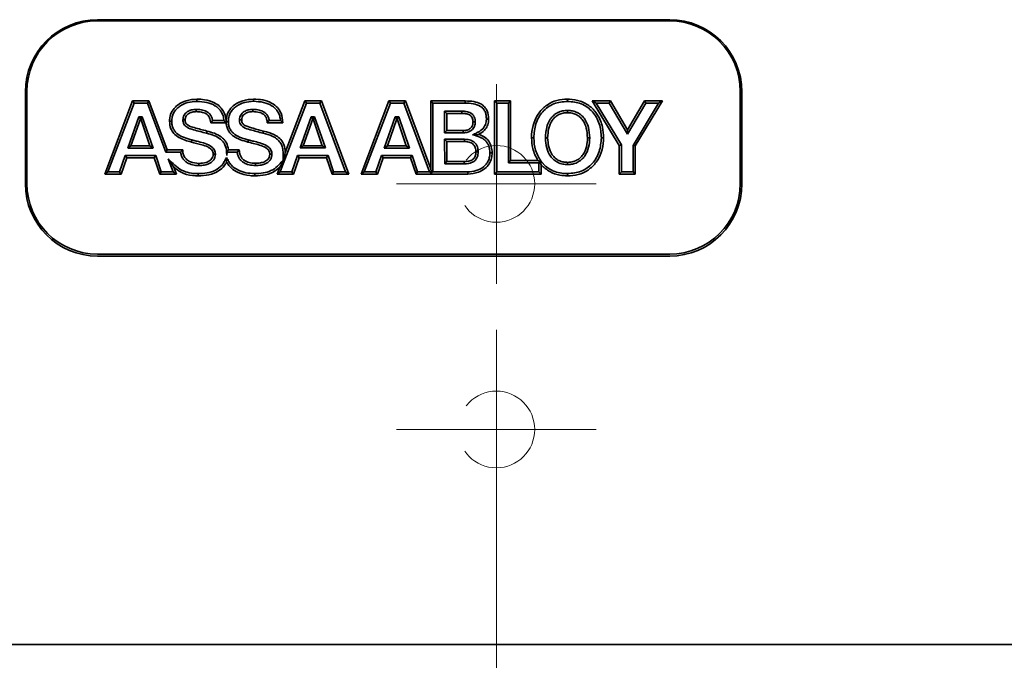
# Model space of a CAD drawing. Units: millimetres. Extents: x 5 to 571, y -80 to 293.
# Drawn here: x 107 to 120, y 223 to 232 of the extents above; entities that cross this region are included whole.
import ezdxf

# ---------------------------------------------------------------- set-up
doc = ezdxf.new("R2010")
doc.units = ezdxf.units.MM
doc.linetypes.add('HIDDEN', pattern=[1.905, 1.27, -0.635])
doc.styles.add('SLDTEXTSTYLE0', font='TXT', dxfattribs={"width": 0.605})
doc.dimstyles.new('SLDDIMSTYLE0', dxfattribs={"dimtxt": 3.081982, "dimasz": 3.081982, "dimexe": 0, "dimexo": 0.0625, "dimgap": 0.770496, "dimtad": 1, "dimlfac": 5, "dimrnd": 1e-09, "dimzin": 12, "dimdsep": 46, "dimtxsty": 'SLDTEXTSTYLE0', "dimsah": 1, "dimcen": 0.09, "dimadec": 0, "dimazin": 3, "dimtol": 1, "dimtp": 0.2, "dimtm": 0.2, "dimtfac": 1, "dimtdec": 1, "dimtofl": 0, "dimtmove": 0, "dimatfit": 3, "dimfxl": 0, "dimfrac": 2, "dimtolj": 1, "dimarcsym": 0})
doc.dimstyles.new('SLDDIMSTYLE1', dxfattribs={"dimtxt": 3.081982, "dimasz": 3.081982, "dimexe": 0, "dimexo": 0.0625, "dimgap": 0.770496, "dimtad": 1, "dimlfac": 5, "dimrnd": 1e-09, "dimzin": 12, "dimdsep": 46, "dimtxsty": 'SLDTEXTSTYLE0', "dimsah": 1, "dimcen": 0.09, "dimadec": 0, "dimazin": 3, "dimtol": 1, "dimtp": 1, "dimtm": 1, "dimtfac": 1, "dimtdec": 0, "dimtofl": 0, "dimtmove": 0, "dimatfit": 3, "dimfxl": 0, "dimfrac": 2, "dimtolj": 1, "dimarcsym": 0})
doc.dimstyles.new('SLDDIMSTYLE4', dxfattribs={"dimtxt": 3.081982, "dimasz": 3.081982, "dimexe": 0, "dimexo": 0.0625, "dimgap": 0.770496, "dimtad": 1, "dimdec": 0, "dimlfac": 5, "dimrnd": 1e-09, "dimzin": 12, "dimdsep": 46, "dimtxsty": 'SLDTEXTSTYLE0', "dimsah": 1, "dimcen": 0.09, "dimadec": 0, "dimazin": 3, "dimtfac": 1, "dimtdec": 3, "dimtofl": 0, "dimtmove": 0, "dimatfit": 3, "dimfxl": 0, "dimfrac": 2, "dimtolj": 1, "dimtzin": 12, "dimarcsym": 0})

# ---------------------------------------------------------------- blocks, each defined once
blk = doc.blocks.new('_D_6')
at = {"color": 8, "linetype": 'Continuous', "lineweight": 18}
for p, q in [((112.958, 225.063), (112.958, 195.775)), ((84.558, 199.549), (84.558, 195.775)), ((84.558, 196.775), (112.958, 196.775))]:
    blk.add_line(p, q, dxfattribs=at)
for points in [[(84.558, 196.775), (87.64, 196.301), (87.64, 197.249)], [(112.958, 196.775), (109.876, 197.249), (109.876, 196.301)]]:
    blk.add_solid(points, dxfattribs=at)
at = {"color": 8, "linetype": 'Continuous', "lineweight": 18, "attachment_point": 1, "style": 'SLDTEXTSTYLE0'}
for s, insert, char_height in [('142', (89.471, 200.868), 3.175), ('±1', (97.702, 200.07), 2.3813)]:
    blk.add_mtext(s, dxfattribs=dict(at, insert=insert, char_height=char_height))
blk = doc.blocks.new('_D_7')
at = {"color": 8, "linetype": 'Continuous', "lineweight": 18}
for p, q in [((112.958, 225.063), (112.958, 195.775)), ((144.958, 225.063), (144.958, 195.775)), ((112.958, 196.775), (144.958, 196.775))]:
    blk.add_line(p, q, dxfattribs=at)
for points in [[(112.958, 196.775), (116.04, 196.301), (116.04, 197.249)], [(144.958, 196.775), (141.876, 197.249), (141.876, 196.301)]]:
    blk.add_solid(points, dxfattribs=at)
at = {"color": 8, "linetype": 'Continuous', "lineweight": 18, "attachment_point": 1, "style": 'SLDTEXTSTYLE0'}
for s, insert, char_height in [('160', (121.767, 200.868), 3.175), ('±0,2', (129.998, 200.07), 2.3813)]:
    blk.add_mtext(s, dxfattribs=dict(at, insert=insert, char_height=char_height))
blk = doc.blocks.new('_D_10')
at = {"color": 8, "linetype": 'Continuous', "lineweight": 18}
for p, q in [((207.754, 226.514), (207.754, 179.429)), ((84.558, 199.549), (84.558, 179.429)), ((84.558, 180.429), (207.754, 180.429))]:
    blk.add_line(p, q, dxfattribs=at)
for points in [[(84.558, 180.429), (87.64, 179.955), (87.64, 180.903)], [(207.754, 180.429), (204.672, 180.903), (204.672, 179.955)]]:
    blk.add_solid(points, dxfattribs=at)
at = {"color": 8, "linetype": 'Continuous', "lineweight": 18, "insert": (142.628, 184.522), "char_height": 3.175, "attachment_point": 1, "style": 'SLDTEXTSTYLE0'}
blk.add_mtext('616', dxfattribs=at)
blk = doc.blocks.new('_D_11')
at = {"color": 8, "linetype": 'Continuous', "lineweight": 18}
for p, q in [((102.363, 226.514), (102.363, 197.775)), ((207.754, 226.514), (207.754, 187.549)), ((102.363, 195.775), (102.363, 187.549)), ((102.363, 188.549), (207.754, 188.549))]:
    blk.add_line(p, q, dxfattribs=at)
for points in [[(102.363, 188.549), (105.445, 188.074), (105.445, 189.023)], [(207.754, 188.549), (204.672, 189.023), (204.672, 188.074)]]:
    blk.add_solid(points, dxfattribs=at)
at = {"color": 8, "linetype": 'Continuous', "lineweight": 18, "insert": (151.531, 192.641), "char_height": 3.175, "attachment_point": 1, "style": 'SLDTEXTSTYLE0'}
blk.add_mtext('527', dxfattribs=at)
blk = doc.blocks.new('SW_CENTERMARKSYMBOL_8')
at = {"color": 0, "linetype": 'Continuous', "lineweight": 0}
for p, q in [((0, 0.8), (0, 1.3)), ((0, 0), (0, 0.8)), ((-0.8, 0), (-1.3, 0)), ((0, 0), (-0.8, 0)), ((0, 0), (0, -0.8)), ((0, 0), (0.8, 0)), ((0.8, 0), (1.3, 0)), ((0, -0.8), (0, -1.3))]:
    blk.add_line(p, q, dxfattribs=at)
blk = doc.blocks.new('SW_CENTERMARKSYMBOL_9')
at = {"color": 0, "linetype": 'Continuous', "lineweight": 0}
for p, q in [((0, 0.8), (0, 1.3)), ((0, 0), (0, 0.8)), ((-0.8, 0), (-1.3, 0)), ((0, 0), (-0.8, 0)), ((0, 0), (0, -0.8)), ((0, 0), (0.8, 0)), ((0.8, 0), (1.3, 0)), ((0, -0.8), (0, -1.3))]:
    blk.add_line(p, q, dxfattribs=at)

msp = doc.modelspace()

# ---------------------------------------------------------------- linework, layer by layer
at = {"color": 7, "linetype": 'Continuous', "lineweight": 35}
for p, q in [((115.2184, 231.7028), (107.7584, 231.7028)), ((115.2184, 231.6878), (107.7584, 231.6878)), ((106.8184, 230.7628), (106.8184, 229.5628)), ((106.8384, 230.7678), (106.8384, 229.5678)), ((116.1384, 229.5678), (116.1384, 230.7678)), ((116.1584, 229.5628), (116.1584, 230.7628)), ((108.2143, 230.6452), (107.8524, 229.6905)), ((107.8942, 229.7193), (108.2342, 230.6163)), ((108.2342, 230.6163), (108.2143, 230.6452)), ((108.4292, 230.6452), (108.2143, 230.6452)), ((108.2342, 230.6163), (108.4092, 230.6163)), ((108.4092, 230.6163), (108.4292, 230.6452)), ((108.4092, 230.6163), (108.6482, 229.9784)), ((108.6682, 230.0072), (108.4292, 230.6452)), ((109.0542, 230.6677), (109.0542, 230.6389)), ((109.7924, 230.6681), (109.7925, 230.6392)), ((110.181, 229.8243), (110.4816, 230.6162)), ((110.4616, 230.645), (110.207, 229.9741)), ((110.4616, 230.645), (110.4816, 230.6162)), ((110.6772, 230.645), (110.4616, 230.645)), ((110.4816, 230.6162), (110.6571, 230.6161)), ((110.6571, 230.6161), (110.6772, 230.645)), ((110.6571, 230.6161), (110.9929, 229.7188)), ((111.0346, 229.6899), (110.6772, 230.645)), ((111.5567, 230.6447), (111.1945, 229.6898)), ((111.2363, 229.7187), (111.5766, 230.6158)), ((111.5766, 230.6158), (111.5567, 230.6447)), ((111.7723, 230.6446), (111.5567, 230.6447)), ((111.5766, 230.6158), (111.7523, 230.6158)), ((111.7523, 230.6158), (111.7723, 230.6446)), ((111.7523, 230.6158), (112.088, 229.7189)), ((112.1032, 229.7606), (111.7723, 230.6446)), ((112.1318, 230.6156), (112.1029, 230.6444)), ((112.5522, 230.6444), (112.1029, 230.6444)), ((112.1029, 230.6444), (112.1032, 229.7606)), ((112.1321, 229.7189), (112.1318, 230.6156)), ((112.1318, 230.6156), (112.5522, 230.6155)), ((112.5522, 230.6155), (112.5522, 230.6444)), ((112.9339, 230.6444), (112.9338, 229.6897)), ((112.9627, 230.6156), (112.9339, 230.6444)), ((113.1436, 230.6444), (112.9339, 230.6444)), ((112.9627, 230.6156), (113.1147, 230.6156)), ((112.9627, 229.7185), (112.9627, 230.6156)), ((113.1147, 230.6156), (113.1436, 230.6444)), ((113.1147, 230.6156), (113.1148, 229.8389)), ((113.1437, 229.8678), (113.1436, 230.6444)), ((113.8864, 230.6388), (113.8864, 230.6677)), ((114.2083, 230.6444), (114.5599, 230.0625)), ((114.2595, 230.6155), (114.2083, 230.6444)), ((114.4451, 230.6443), (114.2083, 230.6444)), ((114.5887, 230.0706), (114.2595, 230.6155)), ((114.2595, 230.6155), (114.4287, 230.6155)), ((114.4287, 230.6155), (114.4451, 230.6443)), ((114.4287, 230.6155), (114.6687, 230.2115)), ((114.6686, 230.2682), (114.4451, 230.6443)), ((114.8903, 230.6443), (114.6686, 230.2682)), ((114.6687, 230.2115), (114.9068, 230.6154)), ((115.0732, 230.6154), (114.741, 230.0652)), ((114.7699, 230.0572), (115.1243, 230.6443)), ((114.8903, 230.6443), (114.9068, 230.6154)), ((115.1243, 230.6443), (114.8903, 230.6443)), ((114.9068, 230.6154), (115.0732, 230.6154)), ((115.0732, 230.6154), (115.1243, 230.6443)), ((108.2983, 230.4385), (108.1533, 230.0307)), ((108.3421, 230.4385), (108.2983, 230.4385)), ((108.3187, 230.4097), (108.2983, 230.4385)), ((108.3215, 230.4097), (108.3421, 230.4385)), ((108.4822, 230.0305), (108.3421, 230.4385)), ((110.5457, 230.4391), (110.4007, 230.031)), ((110.5893, 230.439), (110.5457, 230.4391)), ((110.5661, 230.4102), (110.5457, 230.4391)), ((110.5687, 230.4102), (110.5893, 230.439)), ((110.7299, 230.0311), (110.5893, 230.439)), ((111.6411, 230.4382), (111.496, 230.03)), ((111.6848, 230.4382), (111.6411, 230.4382)), ((111.6615, 230.4093), (111.6411, 230.4382)), ((111.6642, 230.4093), (111.6848, 230.4382)), ((111.825, 230.0299), (111.6848, 230.4382)), ((112.2843, 230.5109), (112.2843, 230.2296)), ((112.5096, 230.5109), (112.2843, 230.5109)), ((112.3131, 230.482), (112.2843, 230.5109)), ((112.3131, 230.482), (112.5095, 230.482)), ((112.3132, 230.2584), (112.3131, 230.482)), ((112.5095, 230.482), (112.5096, 230.5109)), ((108.1942, 230.0595), (108.3187, 230.4097)), ((108.3187, 230.4097), (108.3215, 230.4097)), ((108.3215, 230.4097), (108.4418, 230.0594)), ((108.6977, 230.379), (108.7265, 230.379)), ((109.2596, 230.3894), (109.2338, 230.3605)), ((109.2338, 230.3605), (109.4363, 230.3605)), ((109.4065, 230.3894), (109.2596, 230.3894)), ((109.4363, 230.3621), (109.4065, 230.3894)), ((109.4363, 230.3605), (109.4496, 230.3749)), ((109.4496, 230.3749), (109.4363, 230.3621)), ((109.4641, 230.3751), (109.4496, 230.3749)), ((109.9974, 230.3895), (109.9716, 230.3607)), ((109.9716, 230.3607), (110.1749, 230.3606)), ((110.1448, 230.3895), (109.9974, 230.3895)), ((110.1749, 230.3606), (110.1448, 230.3895)), ((110.4416, 230.0599), (110.5661, 230.4102)), ((110.5661, 230.4102), (110.5687, 230.4102)), ((110.5687, 230.4102), (110.6894, 230.06)), ((111.5369, 230.0588), (111.6615, 230.4093)), ((111.6615, 230.4093), (111.6642, 230.4093)), ((111.6642, 230.4093), (111.7846, 230.0588)), ((112.8575, 230.4084), (112.8287, 230.4084)), ((112.2843, 230.2296), (112.3132, 230.2584)), ((112.2843, 230.2296), (112.5261, 230.2296)), ((112.526, 230.2585), (112.3132, 230.2584)), ((112.6487, 230.2022), (112.7275, 230.2089)), ((114.6687, 230.2115), (114.6686, 230.2682)), ((108.1942, 230.0595), (108.1533, 230.0307)), ((108.4418, 230.0594), (108.1942, 230.0595)), ((108.4822, 230.0305), (108.4418, 230.0594)), ((108.9824, 230.1076), (108.9898, 230.1355)), ((109.7201, 230.1079), (109.7274, 230.1358)), ((110.4416, 230.0599), (110.4007, 230.031)), ((110.6894, 230.06), (110.4416, 230.0599)), ((110.7299, 230.0311), (110.6894, 230.06)), ((111.5369, 230.0588), (111.496, 230.03)), ((111.7846, 230.0588), (111.5369, 230.0588)), ((111.825, 230.0299), (111.7846, 230.0588)), ((112.542, 230.1444), (112.2842, 230.1444)), ((112.2842, 230.1444), (112.2844, 229.8245)), ((112.3131, 230.1155), (112.2842, 230.1444)), ((112.3131, 230.1155), (112.5419, 230.1155)), ((112.3133, 229.8534), (112.3131, 230.1155)), ((112.5419, 230.1155), (112.542, 230.1444)), ((113.4172, 230.1637), (113.4461, 230.1636)), ((114.3559, 230.1639), (114.327, 230.1639)), ((114.5599, 230.0625), (114.5598, 229.6896)), ((114.5887, 230.0706), (114.5599, 230.0625)), ((114.5887, 229.7184), (114.5887, 230.0706)), ((114.741, 230.0652), (114.7699, 230.0572)), ((114.741, 230.0652), (114.741, 229.7184)), ((114.7699, 229.6896), (114.7699, 230.0572)), ((108.1192, 229.9318), (108.0443, 229.7193)), ((108.5176, 229.9318), (108.1192, 229.9318)), ((108.1192, 229.9318), (108.1396, 229.9029)), ((108.1533, 230.0307), (108.4822, 230.0305)), ((108.5176, 229.9318), (108.4969, 229.903)), ((108.5897, 229.7192), (108.5176, 229.9318)), ((108.6482, 229.9784), (108.6682, 230.0072)), ((108.6482, 229.9784), (108.8417, 229.9784)), ((108.8689, 230.0072), (108.6682, 230.0072)), ((108.8417, 229.9784), (108.8689, 230.0072)), ((109.4408, 229.8467), (109.4393, 229.9081)), ((109.4671, 230.0073), (109.4417, 229.9785)), ((109.4417, 229.9785), (109.442, 229.9785)), ((109.442, 229.9785), (109.4458, 229.9339)), ((109.4448, 229.9815), (109.4477, 229.9785)), ((109.4448, 229.9815), (109.4458, 229.9339)), ((109.4458, 229.9339), (109.4477, 229.9785)), ((109.4477, 229.9785), (109.5791, 229.9783)), ((109.6062, 230.0071), (109.4671, 230.0073)), ((109.5791, 229.9783), (109.6062, 230.0071)), ((110.207, 229.9741), (110.1889, 229.8698)), ((110.3665, 229.9324), (110.2917, 229.7191)), ((110.7649, 229.9324), (110.3665, 229.9324)), ((110.3665, 229.9324), (110.387, 229.9035)), ((110.4007, 230.031), (110.7299, 230.0311)), ((110.7649, 229.9324), (110.7442, 229.9036)), ((110.8372, 229.7188), (110.7649, 229.9324)), ((111.4616, 229.9313), (111.387, 229.7187)), ((111.4616, 229.9313), (111.4821, 229.9024)), ((111.8601, 229.9312), (111.4616, 229.9313)), ((111.496, 230.03), (111.825, 230.0299)), ((111.8601, 229.9312), (111.8394, 229.9024)), ((111.9322, 229.7188), (111.8601, 229.9312)), ((112.903, 229.9673), (112.8742, 229.9673)), ((108.0648, 229.6904), (108.1396, 229.9029)), ((108.1396, 229.9029), (108.4969, 229.903)), ((108.4969, 229.903), (108.569, 229.6904)), ((108.7533, 229.7796), (108.6811, 229.8901)), ((108.6811, 229.8901), (108.7452, 229.7192)), ((108.7868, 229.6903), (108.7533, 229.7796)), ((110.1345, 229.7828), (110.0995, 229.6903)), ((110.1888, 229.8698), (110.1345, 229.7828)), ((110.1413, 229.7192), (110.181, 229.8243)), ((110.181, 229.8243), (110.1888, 229.8698)), ((110.3121, 229.6903), (110.387, 229.9035)), ((110.387, 229.9035), (110.7442, 229.9036)), ((110.7442, 229.9036), (110.8165, 229.6899)), ((111.4074, 229.6898), (111.4821, 229.9024)), ((111.4821, 229.9024), (111.8394, 229.9024)), ((111.8394, 229.9024), (111.9115, 229.69)), ((112.3133, 229.8534), (112.2844, 229.8245)), ((112.2844, 229.8245), (112.5381, 229.8245)), ((112.538, 229.8534), (112.3133, 229.8534)), ((113.1148, 229.8389), (113.1437, 229.8678)), ((113.1148, 229.8389), (113.5141, 229.8389)), ((113.4996, 229.8678), (113.1437, 229.8678)), ((113.5365, 229.8475), (113.4996, 229.8678)), ((113.5269, 229.8517), (113.5141, 229.8389)), ((113.5141, 229.8389), (113.5141, 229.7184)), ((113.543, 229.8106), (113.5269, 229.8517)), ((113.5269, 229.8517), (113.5365, 229.8475)), ((113.5365, 229.8475), (113.5434, 229.8528)), ((113.543, 229.6896), (113.543, 229.8106)), ((107.8942, 229.7193), (107.8524, 229.6905)), ((107.8524, 229.6905), (108.0648, 229.6904)), ((108.0443, 229.7193), (107.8942, 229.7193)), ((108.0443, 229.7193), (108.0648, 229.6904)), ((108.5897, 229.7192), (108.569, 229.6904)), ((108.569, 229.6904), (108.7868, 229.6903)), ((108.7452, 229.7192), (108.5897, 229.7192)), ((108.7452, 229.7192), (108.7868, 229.6903)), ((109.0721, 229.6678), (109.0721, 229.6966)), ((109.8101, 229.668), (109.8101, 229.6968)), ((110.1413, 229.7192), (110.0995, 229.6903)), ((110.0995, 229.6903), (110.3121, 229.6903)), ((110.2917, 229.7191), (110.1413, 229.7192)), ((110.2917, 229.7191), (110.3121, 229.6903)), ((110.8372, 229.7188), (110.8165, 229.6899)), ((110.8165, 229.6899), (111.0346, 229.6899)), ((110.9929, 229.7188), (110.8372, 229.7188)), ((110.9929, 229.7188), (111.0346, 229.6899)), ((111.2363, 229.7187), (111.1945, 229.6898)), ((111.1945, 229.6898), (111.4074, 229.6898)), ((111.387, 229.7187), (111.2363, 229.7187)), ((111.387, 229.7187), (111.4074, 229.6898)), ((111.9322, 229.7188), (111.9115, 229.69)), ((111.9115, 229.69), (112.5866, 229.6901)), ((112.088, 229.7189), (111.9322, 229.7188)), ((112.114, 229.7008), (112.088, 229.7189)), ((112.114, 229.7008), (112.1032, 229.7606)), ((112.1321, 229.7189), (112.114, 229.7008)), ((112.5861, 229.719), (112.1321, 229.7189)), ((112.5866, 229.6901), (112.5861, 229.719)), ((112.9627, 229.7185), (112.9338, 229.6897)), ((112.9338, 229.6897), (113.543, 229.6896)), ((113.5141, 229.7184), (112.9627, 229.7185)), ((113.5141, 229.7184), (113.543, 229.6896)), ((113.8869, 229.6678), (113.8868, 229.6967)), ((114.5887, 229.7184), (114.5598, 229.6896)), ((114.5598, 229.6896), (114.7699, 229.6896)), ((114.741, 229.7184), (114.5887, 229.7184)), ((114.741, 229.7184), (114.7699, 229.6896)), ((107.7584, 228.6478), (115.2184, 228.6478)), ((107.7584, 228.6228), (115.2184, 228.6228)), ((207.2584, 223.5628), (102.8584, 223.5628))]:
    msp.add_line(p, q, dxfattribs=at)
at = {"color": 7, "linetype": 'Continuous', "lineweight": 35, "flags": 128}
for points in [[(109.0452, 230.5046), (109.0452, 230.5191), (109.0452, 230.5335)], [(109.7829, 230.5049), (109.7829, 230.5193), (109.7829, 230.5337)], [(113.8866, 230.4913), (113.8866, 230.5058), (113.8866, 230.5202)], [(109.4357, 230.3867), (109.436, 230.3744), (109.4363, 230.3621)], [(109.1855, 230.252), (109.1819, 230.238), (109.1784, 230.224)], [(109.9234, 230.2521), (109.9198, 230.2381), (109.9163, 230.2241)], [(112.526, 230.2585), (112.5261, 230.2441), (112.5261, 230.2296)], [(113.6272, 230.1637), (113.6128, 230.1637), (113.5984, 230.1636)], [(114.1752, 230.1641), (114.1608, 230.1641), (114.1463, 230.1641)], [(112.7218, 229.979), (112.7073, 229.979), (112.6929, 229.9791)], [(109.0803, 229.8307), (109.0803, 229.8163), (109.0803, 229.8018)], [(109.8176, 229.8311), (109.8176, 229.8167), (109.8176, 229.8022)], [(112.538, 229.8534), (112.5381, 229.839), (112.5381, 229.8245)], [(113.8868, 229.8441), (113.8869, 229.8296), (113.8869, 229.8152)]]:
    msp.add_lwpolyline(points, dxfattribs=at)
at = {"color": 7, "linetype": 'HIDDEN', "lineweight": 18}
for centre in [(112.9584, 229.5628), (112.9584, 229.5628), (112.9584, 226.3628), (112.9584, 226.3628)]:
    msp.add_circle(centre, 0.5, dxfattribs=at)
at = {"color": 7, "linetype": 'Continuous', "lineweight": 35}
for centre, radius, start, end in [((107.7584, 230.7628), 0.94, 90, 180), ((107.7584, 230.7678), 0.92, 90, 180), ((115.2184, 230.7628), 0.94, 0, 90), ((115.2184, 230.7678), 0.92, 0, 90), ((107.7584, 229.5628), 0.94, 180, 270), ((107.7584, 229.5678), 0.92, 180, 270), ((115.2184, 229.5678), 0.92, 270, 0), ((115.2184, 229.5628), 0.94, 270, 0)]:
    msp.add_arc(centre, radius, start, end, dxfattribs=at)
for points, knots in [([(109.0542, 230.6677), (109.0072, 230.6639), (108.9203, 230.6568), (108.8124, 230.6043), (108.7394, 230.533), (108.7025, 230.455), (108.6991, 230.4017), (108.6977, 230.379)], [0, 0, 0, 0, 0.275107, 0.5090352, 0.687545, 0.8669525, 1, 1, 1, 1]), ([(109.0542, 230.6389), (109.0141, 230.6359), (108.9347, 230.6299), (108.8425, 230.5878), (108.7835, 230.537), (108.7505, 230.4901), (108.7299, 230.4364), (108.7277, 230.3983), (108.7265, 230.379)], [0, 0, 0, 0, 0.2575305, 0.5100068, 0.6357482, 0.7550191, 0.8761299, 1, 1, 1, 1]), ([(109.4357, 230.3867), (109.4295, 230.4247), (109.4183, 230.4921), (109.3584, 230.5715), (109.2718, 230.6314), (109.166, 230.6632), (109.0872, 230.6664), (109.0542, 230.6677)], [0, 0, 0, 0, 0.2165747, 0.3838004, 0.5504544, 0.811859, 1, 1, 1, 1]), ([(109.4065, 230.3894), (109.4037, 230.4094), (109.3983, 230.4483), (109.3741, 230.5021), (109.3379, 230.548), (109.2768, 230.5946), (109.1803, 230.632), (109.0984, 230.6365), (109.0542, 230.6389)], [0, 0, 0, 0, 0.1260172, 0.2452961, 0.3648383, 0.4885815, 0.7236644, 1, 1, 1, 1]), ([(109.7924, 230.6681), (109.7454, 230.6642), (109.6585, 230.6572), (109.5506, 230.6048), (109.4775, 230.5337), (109.4417, 230.4579), (109.4374, 230.407), (109.4357, 230.3867)], [0, 0, 0, 0, 0.2790894, 0.5160537, 0.6970068, 0.8788725, 1, 1, 1, 1]), ([(109.7925, 230.6392), (109.7521, 230.6362), (109.6721, 230.6302), (109.5793, 230.5875), (109.5202, 230.5361), (109.4874, 230.4885), (109.4673, 230.4338), (109.4652, 230.3949), (109.4641, 230.3751)], [0, 0, 0, 0, 0.2569109, 0.5086526, 0.634051, 0.7529354, 0.8738323, 1, 1, 1, 1]), ([(110.1749, 230.3606), (110.1709, 230.4032), (110.1642, 230.4754), (110.1067, 230.5617), (110.0247, 230.6243), (109.9159, 230.662), (109.8324, 230.6661), (109.7924, 230.6681)], [0, 0, 0, 0, 0.2284689, 0.3877398, 0.5466206, 0.7830778, 1, 1, 1, 1]), ([(110.1448, 230.3895), (110.142, 230.4096), (110.1366, 230.4484), (110.1124, 230.5021), (110.0764, 230.548), (110.0151, 230.5947), (109.9185, 230.6322), (109.8367, 230.6368), (109.7925, 230.6392)], [0, 0, 0, 0, 0.1262048, 0.245001, 0.3642057, 0.4885054, 0.7235299, 1, 1, 1, 1]), ([(112.8575, 230.4084), (112.8547, 230.4449), (112.8502, 230.5026), (112.8066, 230.5695), (112.7473, 230.6135), (112.6597, 230.6409), (112.5904, 230.6431), (112.5522, 230.6444)], [0, 0, 0, 0, 0.2446499, 0.386826, 0.5289215, 0.7400301, 1, 1, 1, 1]), ([(112.8287, 230.4084), (112.828, 230.4252), (112.8266, 230.4581), (112.813, 230.505), (112.7877, 230.5455), (112.7375, 230.5867), (112.6552, 230.6124), (112.5872, 230.6144), (112.5522, 230.6155)], [0, 0, 0, 0, 0.1276028, 0.2490752, 0.3658175, 0.4841415, 0.7343006, 1, 1, 1, 1]), ([(113.8864, 230.6677), (113.8396, 230.6645), (113.7457, 230.6582), (113.6135, 230.5969), (113.5091, 230.4955), (113.4405, 230.3599), (113.4187, 230.2452), (113.4175, 230.1775), (113.4172, 230.1637)], [0, 0, 0, 0, 0.18130043, 0.36371409, 0.55296211, 0.73658473, 0.94638341, 1, 1, 1, 1]), ([(113.8864, 230.6388), (113.8251, 230.6332), (113.7336, 230.6249), (113.6269, 230.5652), (113.5598, 230.5051), (113.5076, 230.4306), (113.4579, 230.3181), (113.4508, 230.2254), (113.4461, 230.1636)], [0, 0, 0, 0, 0.2504376, 0.3737164, 0.4973167, 0.6196736, 0.7469688, 1, 1, 1, 1]), ([(114.3559, 230.1639), (114.3532, 230.2105), (114.347, 230.3158), (114.288, 230.4615), (114.1841, 230.5795), (114.0552, 230.6487), (113.9511, 230.6667), (113.8951, 230.6676), (113.8864, 230.6677)], [0, 0, 0, 0, 0.1809585, 0.4089956, 0.5954057, 0.7820559, 0.9664276, 1, 1, 1, 1]), ([(114.327, 230.1639), (114.3223, 230.2256), (114.3152, 230.3183), (114.2654, 230.4308), (114.213, 230.5053), (114.146, 230.5654), (114.0392, 230.625), (113.9477, 230.6333), (113.8864, 230.6388)], [0, 0, 0, 0, 0.253022, 0.3804611, 0.5026811, 0.6263897, 0.7497966, 1, 1, 1, 1]), ([(109.0452, 230.5335), (109.0244, 230.5323), (108.9852, 230.53), (108.9379, 230.5106), (108.9061, 230.4861), (108.8866, 230.4603), (108.8744, 230.4298), (108.8728, 230.4078), (108.8719, 230.3965)], [0, 0, 0, 0, 0.2511878, 0.4738703, 0.6078157, 0.7341614, 0.8619657, 1, 1, 1, 1]), ([(108.9008, 230.3963), (108.9013, 230.405), (108.9024, 230.4219), (108.9118, 230.4456), (108.9272, 230.4658), (108.9532, 230.4857), (108.9933, 230.5017), (109.0271, 230.5036), (109.0452, 230.5046)], [0, 0, 0, 0, 0.1281703, 0.2499785, 0.3721312, 0.5000472, 0.7325114, 1, 1, 1, 1]), ([(109.2596, 230.3894), (109.2567, 230.4023), (109.2512, 230.4272), (109.2335, 230.4606), (109.2089, 230.4879), (109.169, 230.5146), (109.1125, 230.5313), (109.0672, 230.5328), (109.0452, 230.5335)], [0, 0, 0, 0, 0.13895885, 0.26751726, 0.39278565, 0.52241697, 0.76889482, 1, 1, 1, 1]), ([(109.0452, 230.5046), (109.0676, 230.5039), (109.1123, 230.5024), (109.1669, 230.4841), (109.2014, 230.4549), (109.2263, 230.4168), (109.2308, 230.383), (109.2338, 230.3605)], [0, 0, 0, 0, 0.2506779, 0.5001977, 0.6250065, 0.7504563, 1, 1, 1, 1]), ([(109.6096, 230.3968), (109.6105, 230.4082), (109.6121, 230.4301), (109.6242, 230.4607), (109.6438, 230.4865), (109.6757, 230.5108), (109.723, 230.5302), (109.7621, 230.5325), (109.7829, 230.5337)], [0, 0, 0, 0, 0.1380685, 0.2658935, 0.3923611, 0.5266268, 0.7489427, 1, 1, 1, 1]), ([(109.6385, 230.3967), (109.6395, 230.4084), (109.6413, 230.4304), (109.6577, 230.4589), (109.6846, 230.4827), (109.7274, 230.5012), (109.7629, 230.5035), (109.7829, 230.5049)], [0, 0, 0, 0, 0.1737803, 0.3241778, 0.4742057, 0.7031377, 1, 1, 1, 1]), ([(109.7829, 230.5337), (109.8049, 230.533), (109.8503, 230.5316), (109.9068, 230.5148), (109.9468, 230.4881), (109.9713, 230.4607), (109.989, 230.4274), (109.9945, 230.4025), (109.9974, 230.3895)], [0, 0, 0, 0, 0.2311711, 0.4776332, 0.6073174, 0.7325893, 0.8611089, 1, 1, 1, 1]), ([(109.7829, 230.5049), (109.8118, 230.5037), (109.8563, 230.5019), (109.9129, 230.479), (109.9465, 230.4479), (109.9665, 230.4062), (109.9698, 230.3768), (109.9716, 230.3607)], [0, 0, 0, 0, 0.3203684, 0.4944074, 0.6701937, 0.8200801, 1, 1, 1, 1]), ([(112.5095, 230.482), (112.5268, 230.4814), (112.5614, 230.4803), (112.6039, 230.4674), (112.6313, 230.4455), (112.6452, 230.424), (112.6528, 230.3989), (112.6537, 230.3816), (112.6542, 230.3723)], [0, 0, 0, 0, 0.2504871, 0.4998784, 0.6256975, 0.7497624, 0.8651175, 1, 1, 1, 1]), ([(112.6831, 230.3723), (112.6826, 230.3828), (112.6816, 230.4041), (112.672, 230.4358), (112.6535, 230.4648), (112.6188, 230.4928), (112.5684, 230.5089), (112.5286, 230.5102), (112.5096, 230.5109)], [0, 0, 0, 0, 0.1241424, 0.2528101, 0.3888592, 0.5270935, 0.7746246, 1, 1, 1, 1]), ([(113.8866, 230.5202), (113.8651, 230.5191), (113.8214, 230.5168), (113.7587, 230.4953), (113.7029, 230.458), (113.6486, 230.394), (113.6059, 230.2935), (113.601, 230.2091), (113.5984, 230.1636)], [0, 0, 0, 0, 0.12478601, 0.25322358, 0.38008594, 0.51093027, 0.73664137, 1, 1, 1, 1]), ([(113.6272, 230.1637), (113.6296, 230.2062), (113.6341, 230.2849), (113.6729, 230.3778), (113.7219, 230.4359), (113.7714, 230.469), (113.8276, 230.4883), (113.8669, 230.4903), (113.8866, 230.4913)], [0, 0, 0, 0, 0.2701911, 0.4997247, 0.626715, 0.7497891, 0.8748362, 1, 1, 1, 1]), ([(114.1752, 230.1641), (114.1724, 230.2095), (114.1673, 230.2938), (114.1245, 230.3942), (114.0702, 230.4581), (114.0144, 230.4954), (113.9517, 230.5168), (113.9081, 230.5191), (113.8866, 230.5202)], [0, 0, 0, 0, 0.2632526, 0.489022, 0.61968, 0.746733, 0.8751911, 1, 1, 1, 1]), ([(113.8866, 230.4913), (113.9062, 230.4903), (113.9456, 230.4883), (114.0017, 230.4691), (114.0511, 230.436), (114.1001, 230.378), (114.1391, 230.2852), (114.1438, 230.2066), (114.1463, 230.1641)], [0, 0, 0, 0, 0.1251606, 0.2502048, 0.3730314, 0.5002655, 0.7295928, 1, 1, 1, 1]), ([(108.6977, 230.379), (108.7005, 230.3458), (108.7053, 230.2885), (108.7527, 230.2143), (108.8425, 230.147), (108.9265, 230.1233), (108.9824, 230.1076)], [0, 0, 0, 0, 0.2292428, 0.3956213, 0.5978571, 1, 1, 1, 1]), ([(108.7265, 230.379), (108.7273, 230.3627), (108.7287, 230.3308), (108.7429, 230.2853), (108.7677, 230.2452), (108.8405, 230.1769), (108.923, 230.154), (108.9898, 230.1355)], [0, 0, 0, 0, 0.1245141, 0.2441323, 0.3604685, 0.4826327, 1, 1, 1, 1]), ([(108.8719, 230.3965), (108.8722, 230.3877), (108.8729, 230.3687), (108.8821, 230.3415), (108.9009, 230.3179), (108.9425, 230.2891), (109.0378, 230.2599), (109.1229, 230.2382), (109.1784, 230.224)], [0, 0, 0, 0, 0.0689034, 0.1497254, 0.2219575, 0.3035489, 0.5461026, 1, 1, 1, 1]), ([(108.9008, 230.3963), (108.896, 230.3963), (108.8863, 230.3964), (108.8767, 230.3964), (108.8719, 230.3965)], [0, 0, 0, 0, 0.5000005, 1, 1, 1, 1]), ([(109.1855, 230.252), (109.1305, 230.2661), (109.048, 230.2873), (108.9578, 230.3143), (108.9221, 230.3382), (108.9082, 230.3548), (108.9015, 230.375), (108.901, 230.3892), (108.9008, 230.3963)], [0, 0, 0, 0, 0.5006014, 0.750433, 0.8177493, 0.8751871, 0.9375005, 1, 1, 1, 1]), ([(109.4363, 230.3605), (109.4382, 230.3434), (109.4419, 230.3093), (109.4608, 230.2613), (109.4906, 230.219), (109.5686, 230.1508), (109.653, 230.1269), (109.7201, 230.1079)], [0, 0, 0, 0, 0.1252924, 0.2504907, 0.3721339, 0.5009248, 1, 1, 1, 1]), ([(109.7274, 230.1358), (109.6641, 230.1534), (109.5844, 230.1756), (109.5106, 230.2398), (109.4833, 230.2804), (109.4678, 230.3265), (109.4654, 230.3589), (109.4641, 230.3751)], [0, 0, 0, 0, 0.4985937, 0.627755, 0.7491341, 0.8740421, 1, 1, 1, 1]), ([(109.9163, 230.2241), (109.8608, 230.2383), (109.7756, 230.2601), (109.6801, 230.2891), (109.6384, 230.3181), (109.6197, 230.3418), (109.6106, 230.3691), (109.6099, 230.388), (109.6096, 230.3968)], [0, 0, 0, 0, 0.45383296, 0.69642491, 0.77816134, 0.85059776, 0.9312776, 1, 1, 1, 1]), ([(109.6385, 230.3967), (109.6337, 230.3967), (109.624, 230.3967), (109.6144, 230.3968), (109.6096, 230.3968)], [0, 0, 0, 0, 0.50000042, 1, 1, 1, 1]), ([(109.9234, 230.2521), (109.8786, 230.2637), (109.8015, 230.2836), (109.7144, 230.3075), (109.6687, 230.331), (109.6497, 230.3484), (109.6394, 230.3711), (109.6388, 230.3877), (109.6385, 230.3967)], [0, 0, 0, 0, 0.4060878, 0.6997899, 0.7880864, 0.8547418, 0.9220142, 1, 1, 1, 1]), ([(112.6542, 230.3723), (112.653, 230.3559), (112.651, 230.3314), (112.6354, 230.3025), (112.6192, 230.2854), (112.5998, 230.2729), (112.5693, 230.261), (112.5438, 230.2595), (112.526, 230.2585)], [0, 0, 0, 0, 0.2494213, 0.3740485, 0.4995761, 0.6093401, 0.7268542, 1, 1, 1, 1]), ([(112.5261, 230.2296), (112.5471, 230.231), (112.5863, 230.2335), (112.632, 230.2567), (112.6587, 230.2851), (112.6788, 230.3214), (112.6814, 230.352), (112.6831, 230.3723)], [0, 0, 0, 0, 0.2623925, 0.4881105, 0.6211852, 0.7474746, 1, 1, 1, 1]), ([(112.6487, 230.2022), (112.6665, 230.211), (112.689, 230.2221), (112.7132, 230.2341), (112.7197, 230.2373), (112.7429, 230.249), (112.773, 230.2699), (112.8024, 230.3068), (112.8238, 230.349), (112.8267, 230.3845), (112.8287, 230.4084)], [0, 0, 0, 0, 0.20331658, 0.25674164, 0.27570843, 0.27801132, 0.52211212, 0.64091312, 0.75808894, 1, 1, 1, 1]), ([(112.6542, 230.3723), (112.659, 230.3723), (112.6687, 230.3723), (112.6783, 230.3723), (112.6831, 230.3723)], [0, 0, 0, 0, 0.5000004, 1, 1, 1, 1]), ([(112.7275, 230.2089), (112.7548, 230.2249), (112.8013, 230.2523), (112.8433, 230.3171), (112.8563, 230.3691), (112.8573, 230.3997), (112.8575, 230.4084)], [0, 0, 0, 0, 0.3716109, 0.6342733, 0.8966187, 1, 1, 1, 1]), ([(109.1784, 230.224), (109.2116, 230.2156), (109.2763, 230.1991), (109.3504, 230.1591), (109.3959, 230.114), (109.4307, 230.0594), (109.4373, 230.0113), (109.4417, 229.9785)], [0, 0, 0, 0, 0.2620767, 0.5113663, 0.633441, 0.7506018, 1, 1, 1, 1]), ([(109.4671, 230.0073), (109.4599, 230.0403), (109.4492, 230.0896), (109.4085, 230.1435), (109.3337, 230.2109), (109.2511, 230.2338), (109.1855, 230.252)], [0, 0, 0, 0, 0.2496729, 0.3722254, 0.5007213, 1, 1, 1, 1]), ([(110.18, 229.8732), (110.1813, 229.9175), (110.1831, 229.9817), (110.165, 230.0638), (110.1349, 230.1145), (110.0914, 230.1555), (110.0196, 230.1975), (109.9577, 230.2135), (109.9163, 230.2241)], [0, 0, 0, 0, 0.26629138, 0.38648662, 0.50188021, 0.61663288, 0.74369235, 1, 1, 1, 1]), ([(110.207, 229.9741), (110.2038, 230.0085), (110.1982, 230.0693), (110.1499, 230.1437), (110.0731, 230.2059), (109.9923, 230.2355), (109.9356, 230.2491), (109.9234, 230.2521)], [0, 0, 0, 0, 0.2356823, 0.4160704, 0.5957394, 0.9124926, 1, 1, 1, 1]), ([(112.6487, 230.2022), (112.6802, 230.194), (112.7262, 230.1822), (112.7821, 230.1558), (112.8157, 230.1291), (112.8418, 230.0966), (112.868, 230.0437), (112.8717, 229.9985), (112.8742, 229.9673)], [0, 0, 0, 0, 0.2715287, 0.3954491, 0.5132096, 0.6263557, 0.7420271, 1, 1, 1, 1]), ([(112.7275, 230.2089), (112.753, 230.1996), (112.8038, 230.181), (112.8628, 230.1232), (112.8977, 230.0485), (112.9012, 229.9946), (112.903, 229.9673)], [0, 0, 0, 0, 0.2501436, 0.4997922, 0.7468612, 1, 1, 1, 1]), ([(108.9824, 230.1076), (109.0274, 230.0968), (109.0999, 230.0795), (109.1846, 230.0528), (109.2304, 230.0252), (109.255, 229.9984), (109.265, 229.9717), (109.2656, 229.9552), (109.2658, 229.9499)], [0, 0, 0, 0, 0.3994966, 0.6444776, 0.7622855, 0.8575914, 0.9536526, 1, 1, 1, 1]), ([(108.9898, 230.1355), (108.9932, 230.1346), (109.0023, 230.1323), (109.0303, 230.1252), (109.084, 230.112), (109.1626, 230.0918), (109.2305, 230.0633), (109.2677, 230.0281), (109.2835, 230.0043), (109.2931, 229.9778), (109.2942, 229.959), (109.2947, 229.9499)], [0, 0, 0, 0, 0.026875, 0.0733652, 0.2251921, 0.4575571, 0.7086982, 0.7836837, 0.8538165, 0.9292961, 1, 1, 1, 1]), ([(109.7201, 230.1079), (109.7234, 230.1071), (109.7796, 230.0926), (109.8641, 230.075), (109.9506, 230.0402), (109.9827, 230.0104), (109.995, 229.9924), (110.0026, 229.9719), (110.0034, 229.9574), (110.0039, 229.9502)], [0, 0, 0, 0, 0.02961238, 0.5007567, 0.75001444, 0.8148913, 0.87503023, 0.9374944, 1, 1, 1, 1]), ([(110.0327, 229.9502), (110.0322, 229.9593), (110.0311, 229.9781), (110.0214, 230.0046), (110.0057, 230.0284), (109.9684, 230.0637), (109.9005, 230.0922), (109.8216, 230.1124), (109.7678, 230.1257), (109.7397, 230.1327), (109.7307, 230.135), (109.7274, 230.1358)], [0, 0, 0, 0, 0.07063455, 0.14605408, 0.21616418, 0.2911081, 0.54229843, 0.7747376, 0.92756838, 0.97383392, 1, 1, 1, 1]), ([(112.5419, 230.1155), (112.5626, 230.1144), (112.5921, 230.1128), (112.6288, 230.0994), (112.6525, 230.0844), (112.6717, 230.0632), (112.6896, 230.0284), (112.6915, 229.999), (112.6929, 229.9791)], [0, 0, 0, 0, 0.2658374, 0.3788654, 0.5017827, 0.6249472, 0.744694, 1, 1, 1, 1]), ([(112.7218, 229.979), (112.7202, 230.0018), (112.7177, 230.037), (112.696, 230.0797), (112.6714, 230.1067), (112.6414, 230.1256), (112.5984, 230.1414), (112.5645, 230.1432), (112.542, 230.1444)], [0, 0, 0, 0, 0.24385675, 0.37775821, 0.5088951, 0.63522198, 0.75804346, 1, 1, 1, 1]), ([(113.4172, 230.1637), (113.4197, 230.1168), (113.4252, 230.0124), (113.4732, 229.9191), (113.4996, 229.8678)], [0, 0, 0, 0, 0.4493548, 1, 1, 1, 1]), ([(113.4461, 230.1636), (113.4498, 230.108), (113.4574, 229.9966), (113.5147, 229.9008), (113.5434, 229.8528)], [0, 0, 0, 0, 0.49929491, 1, 1, 1, 1]), ([(113.5984, 230.1636), (113.6012, 230.119), (113.6065, 230.0357), (113.6507, 229.9374), (113.7055, 229.8751), (113.7609, 229.8392), (113.8228, 229.8184), (113.8657, 229.8163), (113.8869, 229.8152)], [0, 0, 0, 0, 0.2622124, 0.4898683, 0.6200929, 0.7472451, 0.8754098, 1, 1, 1, 1]), ([(113.8868, 229.8441), (113.8675, 229.845), (113.8288, 229.847), (113.7734, 229.8655), (113.7243, 229.8975), (113.6732, 229.9556), (113.6344, 230.0472), (113.6296, 230.1245), (113.6272, 230.1637)], [0, 0, 0, 0, 0.1251913, 0.2502745, 0.3734195, 0.5004032, 0.7467971, 1, 1, 1, 1]), ([(114.1463, 230.1641), (114.144, 230.1248), (114.1394, 230.0474), (114.1004, 229.9558), (114.0495, 229.8977), (114.0004, 229.8657), (113.945, 229.8471), (113.9062, 229.8451), (113.8868, 229.8441)], [0, 0, 0, 0, 0.2541934, 0.499598, 0.6263338, 0.7497264, 0.8748095, 1, 1, 1, 1]), ([(113.8868, 229.6967), (113.9475, 229.7022), (114.0382, 229.7104), (114.1443, 229.7687), (114.2115, 229.8276), (114.2642, 229.9006), (114.3148, 230.0112), (114.3221, 230.1029), (114.327, 230.1639)], [0, 0, 0, 0, 0.2507143, 0.3742234, 0.4978703, 0.620498, 0.7474393, 1, 1, 1, 1]), ([(113.8869, 229.8152), (113.908, 229.8163), (113.951, 229.8185), (114.0128, 229.8393), (114.0683, 229.8753), (114.1251, 229.9398), (114.1677, 230.0392), (114.1727, 230.1225), (114.1752, 230.1641)], [0, 0, 0, 0, 0.12460437, 0.25276482, 0.37971729, 0.51013111, 0.75491356, 1, 1, 1, 1]), ([(113.8869, 229.6678), (113.9337, 229.671), (114.0276, 229.6774), (114.1601, 229.7386), (114.2651, 229.8401), (114.3339, 229.9758), (114.3546, 230.0878), (114.3557, 230.1525), (114.3559, 230.1639)], [0, 0, 0, 0, 0.18305044, 0.36719754, 0.55961581, 0.74575138, 0.95551904, 1, 1, 1, 1]), ([(109.0803, 229.8018), (109.0519, 229.8035), (108.9988, 229.8065), (108.9351, 229.8321), (108.893, 229.8648), (108.8668, 229.8981), (108.8488, 229.9365), (108.8441, 229.9642), (108.8417, 229.9784)], [0, 0, 0, 0, 0.259562, 0.4842988, 0.6159003, 0.7437685, 0.8688316, 1, 1, 1, 1]), ([(109.0803, 229.8307), (109.042, 229.8336), (108.9855, 229.838), (108.9208, 229.8764), (108.887, 229.9179), (108.871, 229.9641), (108.8695, 229.9939), (108.8689, 230.0072)], [0, 0, 0, 0, 0.36467705, 0.5377496, 0.71189748, 0.87145357, 1, 1, 1, 1]), ([(109.0721, 229.6966), (109.1108, 229.6983), (109.1873, 229.7017), (109.2964, 229.7361), (109.3726, 229.7921), (109.4037, 229.8376), (109.4121, 229.8541), (109.4128, 229.8555), (109.4152, 229.8602), (109.4242, 229.878), (109.4326, 229.8948), (109.4393, 229.9081)], [0, 0, 0, 0, 0.2557255, 0.5050068, 0.7460935, 0.8650431, 0.8662025, 0.8683318, 0.8755008, 0.9014795, 1, 1, 1, 1]), ([(109.2947, 229.9499), (109.2936, 229.9366), (109.2915, 229.911), (109.2749, 229.8759), (109.2483, 229.8473), (109.2074, 229.8229), (109.1502, 229.8053), (109.1048, 229.803), (109.0803, 229.8018)], [0, 0, 0, 0, 0.1362602, 0.2628129, 0.3913365, 0.5330232, 0.7486838, 1, 1, 1, 1]), ([(109.2658, 229.9499), (109.2649, 229.9381), (109.2631, 229.9158), (109.2466, 229.8865), (109.2177, 229.8604), (109.1618, 229.8357), (109.1122, 229.8327), (109.0803, 229.8307)], [0, 0, 0, 0, 0.1424652, 0.2705406, 0.3982056, 0.6125002, 1, 1, 1, 1]), ([(109.2658, 229.9499), (109.2706, 229.9499), (109.2803, 229.9499), (109.2899, 229.9499), (109.2947, 229.9499)], [0, 0, 0, 0, 0.5000009, 1, 1, 1, 1]), ([(109.4393, 229.9081), (109.4465, 229.8953), (109.4556, 229.8791), (109.4654, 229.8617), (109.4681, 229.8569), (109.4779, 229.8398), (109.5105, 229.7949), (109.5857, 229.7406), (109.6936, 229.7032), (109.7699, 229.699), (109.8101, 229.6968)], [0, 0, 0, 0, 0.0971266, 0.1229195, 0.1323021, 0.1335321, 0.2534688, 0.4962378, 0.7342636, 1, 1, 1, 1]), ([(109.442, 229.9785), (109.4424, 229.979), (109.4434, 229.98), (109.4443, 229.981), (109.4448, 229.9815)], [0, 0, 0, 0, 0.50004, 1, 1, 1, 1]), ([(109.5791, 229.9783), (109.5815, 229.9641), (109.5863, 229.9365), (109.6044, 229.8982), (109.6306, 229.865), (109.6727, 229.8325), (109.7363, 229.8068), (109.7893, 229.8038), (109.8176, 229.8022)], [0, 0, 0, 0, 0.131156, 0.2563146, 0.3841079, 0.5156841, 0.7406493, 1, 1, 1, 1]), ([(109.8176, 229.8311), (109.7895, 229.8328), (109.7376, 229.8358), (109.6769, 229.8631), (109.6402, 229.8971), (109.6198, 229.9307), (109.6081, 229.9682), (109.6069, 229.9941), (109.6062, 230.0071)], [0, 0, 0, 0, 0.2705558, 0.4995317, 0.6252268, 0.7496523, 0.8747739, 1, 1, 1, 1]), ([(109.8176, 229.8022), (109.8421, 229.8034), (109.8877, 229.8055), (109.9451, 229.8231), (109.9861, 229.8475), (110.0128, 229.8761), (110.0294, 229.9113), (110.0316, 229.9369), (110.0327, 229.9502)], [0, 0, 0, 0, 0.25117862, 0.46710486, 0.60879048, 0.73729318, 0.86380246, 1, 1, 1, 1]), ([(110.0039, 229.9502), (110.0031, 229.9398), (110.0017, 229.9192), (109.9878, 229.8914), (109.966, 229.8691), (109.9317, 229.849), (109.8812, 229.8339), (109.84, 229.8321), (109.8176, 229.8311)], [0, 0, 0, 0, 0.1249143, 0.2496707, 0.3679084, 0.4996514, 0.728971, 1, 1, 1, 1]), ([(110.0039, 229.9502), (110.0087, 229.9502), (110.0183, 229.9502), (110.0279, 229.9502), (110.0327, 229.9502)], [0, 0, 0, 0, 0.5000011, 1, 1, 1, 1]), ([(112.6929, 229.9791), (112.6914, 229.9599), (112.6892, 229.9311), (112.6694, 229.898), (112.6426, 229.8737), (112.5972, 229.8561), (112.5592, 229.8544), (112.538, 229.8534)], [0, 0, 0, 0, 0.2494933, 0.3743877, 0.4997889, 0.7205044, 1, 1, 1, 1]), ([(112.5381, 229.8245), (112.5591, 229.8254), (112.6027, 229.8272), (112.6569, 229.8475), (112.6922, 229.8796), (112.7169, 229.9208), (112.7199, 229.9561), (112.7218, 229.979)], [0, 0, 0, 0, 0.2307028, 0.4811851, 0.6159498, 0.7511041, 1, 1, 1, 1]), ([(112.5861, 229.719), (112.6226, 229.7228), (112.6946, 229.7303), (112.7774, 229.7706), (112.8282, 229.8195), (112.8554, 229.8641), (112.8715, 229.9143), (112.8733, 229.9495), (112.8742, 229.9673)], [0, 0, 0, 0, 0.2583547, 0.5088066, 0.6320209, 0.7519041, 0.874102, 1, 1, 1, 1]), ([(112.5866, 229.6901), (112.6336, 229.6955), (112.713, 229.7046), (112.8087, 229.7568), (112.8685, 229.8219), (112.8988, 229.8949), (112.9017, 229.9448), (112.903, 229.9673)], [0, 0, 0, 0, 0.2997752, 0.5069887, 0.6816078, 0.8564817, 1, 1, 1, 1]), ([(108.6811, 229.8901), (108.7088, 229.8619), (108.7621, 229.8079), (108.8505, 229.7379), (108.9582, 229.7029), (109.0329, 229.6988), (109.0721, 229.6966)], [0, 0, 0, 0, 0.2625928, 0.5045847, 0.739543, 1, 1, 1, 1]), ([(108.7533, 229.7796), (108.7837, 229.7558), (108.8548, 229.6998), (108.9705, 229.6715), (109.047, 229.6687), (109.0721, 229.6678)], [0, 0, 0, 0, 0.3328555, 0.7810708, 1, 1, 1, 1]), ([(109.0721, 229.6678), (109.1188, 229.6701), (109.2125, 229.6747), (109.3321, 229.7219), (109.4071, 229.7872), (109.4319, 229.831), (109.4408, 229.8467)], [0, 0, 0, 0, 0.3238559, 0.6505764, 0.8747449, 1, 1, 1, 1]), ([(109.4408, 229.8467), (109.4604, 229.8184), (109.4996, 229.7619), (109.6055, 229.6988), (109.7127, 229.671), (109.7877, 229.6687), (109.8101, 229.668)], [0, 0, 0, 0, 0.2381306, 0.4757583, 0.8433987, 1, 1, 1, 1]), ([(109.8101, 229.6968), (109.8468, 229.6984), (109.9182, 229.7014), (110.0203, 229.7315), (110.0805, 229.7692), (110.1052, 229.7942), (110.1073, 229.7964), (110.1141, 229.8034), (110.1387, 229.8294), (110.1618, 229.8539), (110.18, 229.8732)], [0, 0, 0, 0, 0.2571437, 0.5013452, 0.7416876, 0.7442677, 0.7486562, 0.7628588, 0.8129674, 1, 1, 1, 1]), ([(109.8101, 229.668), (109.8566, 229.6705), (109.9498, 229.6754), (110.064, 229.718), (110.1166, 229.7664), (110.1345, 229.7828)], [0, 0, 0, 0, 0.39527373, 0.79396331, 1, 1, 1, 1]), ([(110.18, 229.8732), (110.1815, 229.8727), (110.1844, 229.8715), (110.1874, 229.8704), (110.1888, 229.8698)], [0, 0, 0, 0, 0.5000574, 1, 1, 1, 1]), ([(113.543, 229.8106), (113.578, 229.7789), (113.648, 229.7156), (113.7725, 229.6737), (113.8531, 229.6696), (113.8869, 229.6678)], [0, 0, 0, 0, 0.36726832, 0.7345458, 1, 1, 1, 1]), ([(113.5434, 229.8528), (113.551, 229.8445), (113.5611, 229.8336), (113.5726, 229.8213), (113.5876, 229.8057), (113.6255, 229.7726), (113.695, 229.7312), (113.7887, 229.7016), (113.8538, 229.6983), (113.8868, 229.6967)], [0, 0, 0, 0, 0.086842, 0.1137283, 0.1295937, 0.2532375, 0.5001247, 0.7467263, 1, 1, 1, 1])]:
    msp.add_open_spline(points, degree=3, knots=knots, dxfattribs=at)

# ---------------------------------------------------------------- block references
at = {"color": 8, "linetype": 'Continuous', "lineweight": 0}
for name, p in [('SW_CENTERMARKSYMBOL_9', (112.9584, 229.5628)), ('SW_CENTERMARKSYMBOL_8', (112.9584, 226.3628))]:
    msp.add_blockref(name, p, dxfattribs=at)

# ---------------------------------------------------------------- dimensions: what is measured, and where the dimension line sits
at = {"color": 8, "linetype": 'Continuous', "lineweight": 18}
for base, p1, p2, dimstyle, picture, middle in [((207.7538, 180.429), (84.5584, 199.5486), (207.7538, 226.5139), 'SLDDIMSTYLE4', '_D_10', (146.1561, 180.429)), ((207.7538, 188.5486), (102.3629, 226.5139), (207.7538, 226.5139), 'SLDDIMSTYLE4', '_D_11', (155.0584, 188.5486)), ((112.9584, 196.7753), (84.5584, 199.5486), (112.9584, 225.0628), 'SLDDIMSTYLE1', '_D_6', (95.3391, 196.7753)), ((144.9584, 196.7753), (112.9584, 225.0628), (144.9584, 225.0628), 'SLDDIMSTYLE0', '_D_7', (128.9584, 196.7753))]:
    dim = msp.add_linear_dim(base=base, p1=p1, p2=p2, dimstyle=dimstyle, dxfattribs=at)
    dim.commit()
    dim.dimension.update_dxf_attribs({"geometry": picture, "text_midpoint": middle, "dimtype": 160})

doc.saveas('drawing.dxf')
